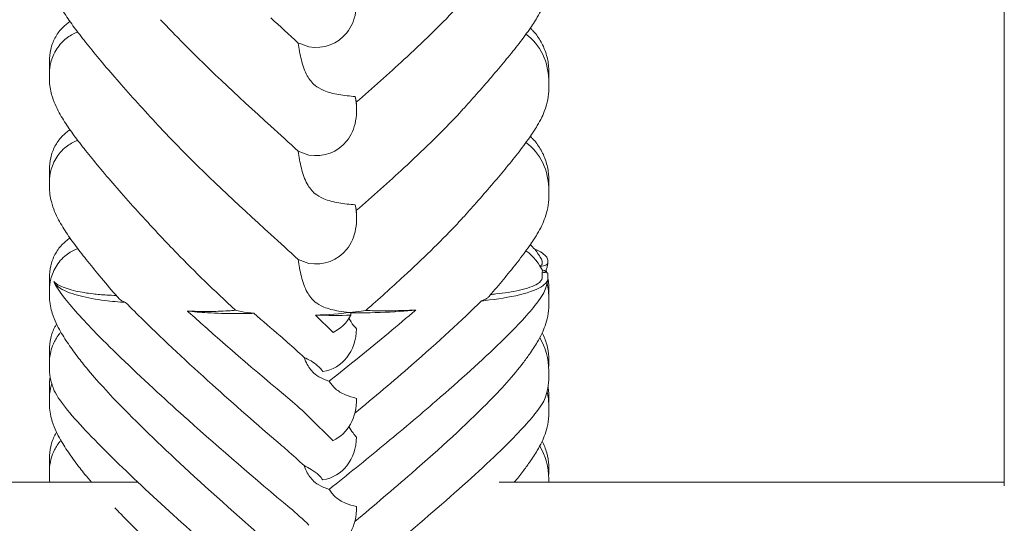
# Model space of a CAD drawing. Units: millimetres. Extents: x -4864 to 5048, y -1082 to 6440.
# Drawn here: x -90 to 179, y 3071 to 3209 of the extents above; entities that cross this region are included whole.
import ezdxf

# ---------------------------------------------------------------- set-up
doc = ezdxf.new("R2010")
doc.units = ezdxf.units.MM
doc.layers.add('9', color=9, linetype='Continuous')

# ---------------------------------------------------------------- blocks, each defined once
blk = doc.blocks.new('A$C0AA315F1')
at = {"color": 0, "linetype": 'Continuous', "lineweight": 0}
for p, q in [((179.38, 3366.28), (179.38, 3081.27)), ((-82.03, 3197.47), (-82.03, 3196.55)), ((54.68, 3194.75), (54.68, 3194.17)), ((-82.03, 3193.81), (-82.03, 3192.88)), ((54.68, 3191.82), (54.68, 3190.16)), ((2.08, 3184.61), (2.08, 3184.11)), ((-82.03, 3167.83), (-82.03, 3166.9)), ((54.68, 3165.1), (54.68, 3164.52)), ((-82.03, 3164.16), (-82.03, 3163.24)), ((54.68, 3162.17), (54.68, 3160.51)), ((2.08, 3154.97), (2.08, 3154.46)), ((52.83, 3141.98), (52.83, 3142.78)), ((54.46, 3142.31), (54.46, 3142.78)), ((-82.03, 3138.18), (-82.03, 3137.25)), ((52.83, 3138.19), (52.83, 3139.77)), ((54.46, 3138.19), (54.46, 3139.55)), ((54.68, 3135.46), (54.68, 3134.87)), ((-82.03, 3134.52), (-82.03, 3133.59)), ((54.68, 3132.53), (54.68, 3130.86)), ((-4.38, 3123.28), (-9.18, 3128.03)), ((0.51, 3128.02), (0.51, 3128.62)), ((-82.03, 3118.42), (-82.03, 3117.49)), ((-82.03, 3114.75), (-82.03, 3113.82)), ((54.68, 3115.69), (54.68, 3115.11)), ((54.68, 3112.76), (54.68, 3111.1)), ((-82.03, 3108.54), (-82.03, 3107.61)), ((2.08, 3105.08), (2.08, 3105.05)), ((54.68, 3105.81), (54.68, 3105.23)), ((-82.03, 3104.87), (-82.03, 3103.94)), ((54.68, 3102.88), (54.68, 3101.22)), ((-4.38, 3093.64), (-10.96, 3100.14)), ((-82.03, 3088.77), (-82.03, 3087.84)), ((-82.03, 3085.11), (-82.03, 3084.18)), ((54.68, 3086.05), (54.68, 3085.46)), ((-57.77, 3082.24), (-214.01, 3082.24)), ((179.38, 3082.24), (41.13, 3082.24)), ((54.68, 3083.12), (54.68, 3082.24)), ((2.08, 3075.43), (2.08, 3075.41))]:
    blk.add_line(p, q, dxfattribs=at)
for centre, major_axis, ratio, start_param, end_param in [((-12.11, 3217.13), (8.74, -14.24), 0.784388, 5.697398, 7.430592), ((40.44, 3190.93), (-3.09, -16.12), 0.862499, 1.789345, 2.763543), ((-12.11, 3187.48), (8.74, -14.24), 0.784388, 5.697398, 7.430592), ((40.44, 3161.28), (-3.09, -16.12), 0.862499, 1.789345, 2.763543), ((-12.11, 3157.84), (8.74, -14.24), 0.784388, 5.697398, 7.430592), ((40.44, 3131.63), (-3.09, -16.12), 0.862499, 2.252948, 2.763543), ((37.26, 3138.38), (21.01, -0.1), 0.103948, 0.612261, 0.736956), ((40.44, 3131.63), (-3.09, -16.12), 0.862499, 1.789345, 2.051449), ((-14.18, 3130.24), (18.84, 0), 0.121923, 4.98107, 5.566965), ((-4.18, 3130.24), (18.84, 0), 0.121923, 4.443708, 4.964275), ((-12.11, 3138.07), (8.74, -14.24), 0.784388, 6.195563, 6.71613), ((-12.11, 3128.19), (8.74, -14.24), 0.784388, 5.976632, 7.155922), ((40.44, 3111.87), (-3.09, -16.12), 0.862499, 1.789345, 2.387899), ((-12.11, 3108.43), (8.74, -14.24), 0.784388, 6.195563, 7.201608), ((40.44, 3101.99), (-3.09, -16.12), 0.862499, 1.789345, 2.051437), ((-12.11, 3098.55), (8.74, -14.24), 0.784388, 5.976632, 7.155922), ((40.44, 3082.22), (-3.09, -16.12), 0.862499, 1.789345, 2.387899), ((-12.11, 3078.78), (8.74, -14.24), 0.784388, 6.195563, 7.201608)]:
    blk.add_ellipse(centre, major_axis=major_axis, ratio=ratio, start_param=start_param, end_param=end_param, dxfattribs=at)
for points, knots in [([(-51.58, 3179.27), (-53.48, 3181.32), (-55.35, 3183.35), (-58.94, 3187.31), (-60.67, 3189.24), (-63.91, 3192.93), (-65.44, 3194.69), (-68.27, 3198.02), (-69.58, 3199.6), (-71.99, 3202.58), (-73.1, 3203.98), (-75.12, 3206.65), (-76.04, 3207.92), (-77.78, 3210.46), (-78.58, 3211.73), (-80.11, 3214.53), (-80.86, 3216.12), (-81.74, 3219.3), (-81.98, 3220.66), (-82.03, 3222.22), (-82.03, 3222.38), (-82.03, 3222.53)], [0, 0, 0, 0, 8.700412, 8.700412, 17.185778, 17.185778, 25.238913, 25.238913, 32.876423, 32.876423, 40.184787, 40.184787, 47.372228, 47.372228, 55.007804, 55.007804, 62.973734, 62.973734, 67.799582, 67.799582, 68.313339, 68.313339, 68.313339, 68.313339]), ([(54.68, 3219.8), (54.68, 3218.71), (54.57, 3217.64), (54.2, 3215.71), (53.95, 3214.83), (53.4, 3213.24), (53.09, 3212.52), (52.38, 3211.04), (51.97, 3210.3), (50.88, 3208.46), (50.17, 3207.37), (48.4, 3204.84), (47.3, 3203.37), (45.03, 3200.47), (43.9, 3199.06), (41.53, 3196.19), (40.28, 3194.71), (37.65, 3191.65), (36.25, 3190.04), (33.6, 3187.06), (32.36, 3185.67), (31.1, 3184.28)], [0, 0, 0, 0, 3.568054, 3.568054, 7.020613, 7.020613, 10.539641, 10.539641, 14.852564, 14.852564, 21.450042, 21.450042, 29.690876, 29.690876, 36.818893, 36.818893, 43.815154, 43.815154, 51.059946, 51.059946, 57.126079, 57.126079, 57.126079, 57.126079]), ([(31.1, 3213.93), (30.44, 3213.2), (29.76, 3212.46), (24.88, 3207.27), (20.09, 3202.64), (10.86, 3194.12), (6.46, 3190.21), (1.99, 3186.33)], [15.867439, 15.867439, 15.867439, 15.867439, 16.278815, 16.278815, 18.675757, 18.675757, 20.663569, 20.663569, 20.663569, 20.663569]), ([(-82.03, 3197.47), (-82.03, 3198.56), (-81.91, 3199.68), (-81.4, 3201.84), (-81.01, 3202.9), (-79.99, 3204.84), (-79.36, 3205.74), (-77.96, 3207.25), (-77.2, 3207.89), (-76.39, 3208.43)], [0, 0, 0, 0, 3.651169, 3.651169, 7.209515, 7.209515, 10.636992, 10.636992, 13.732078, 13.732078, 13.732078, 13.732078]), ([(-21.39, 3179.74), (-30.83, 3188.25), (-39.69, 3196.61), (-48.69, 3205.84), (-50.19, 3207.41), (-51.58, 3208.92)], [0, 0, 0, 0, 3.809464, 3.809464, 4.634078, 4.634078, 4.634078, 4.634078]), ([(-82.03, 3193.81), (-82.03, 3194.58), (-81.98, 3195.43), (-81.6, 3197.44), (-81.29, 3198.62), (-79.94, 3201.16), (-78.99, 3202.44), (-76.85, 3204.26), (-75.83, 3204.86), (-74.68, 3205.37), (-74.47, 3205.45), (-74.27, 3205.53)], [0.611865, 0.611865, 0.611865, 0.611865, 0.6953476, 0.6953476, 0.7788303, 0.7788303, 0.8453363, 0.8453363, 0.8971812, 0.8971812, 0.9088785, 0.9088785, 0.9088785, 0.9088785]), ([(49.63, 3206.61), (49.84, 3206.41), (50.04, 3206.21), (51.04, 3205.15), (51.76, 3204.2), (52.97, 3202.16), (53.47, 3201.07), (54.22, 3198.81), (54.47, 3197.64), (54.65, 3195.9), (54.68, 3195.32), (54.68, 3194.75)], [9.621507, 9.621507, 9.621507, 9.621507, 10.489328, 10.489328, 14.114192, 14.114192, 17.790488, 17.790488, 21.490297, 21.490297, 23.360338, 23.360338, 23.360338, 23.360338]), ([(-13.93, 3202.53), (-13.71, 3201.02), (-13.41, 3199.42), (-12.64, 3196.38), (-12.14, 3194.87), (-11.16, 3193.07), (-10.84, 3192.58), (-10.12, 3191.68), (-9.72, 3191.27), (-9.27, 3190.9)], [1.6870118, 1.6870118, 1.6870118, 1.6870118, 1.9297069, 1.9297069, 2.1717669, 2.1717669, 2.2664293, 2.2664293, 2.3614409, 2.3614409, 2.3614409, 2.3614409]), ([(-51.58, 3149.62), (-53.48, 3151.67), (-55.35, 3153.7), (-58.94, 3157.66), (-60.67, 3159.6), (-63.91, 3163.28), (-65.44, 3165.04), (-68.27, 3168.38), (-69.58, 3169.96), (-71.99, 3172.93), (-73.1, 3174.33), (-75.12, 3177), (-76.04, 3178.27), (-77.78, 3180.82), (-78.58, 3182.08), (-80.11, 3184.88), (-80.86, 3186.47), (-81.74, 3189.65), (-81.98, 3191.01), (-82.03, 3192.58), (-82.03, 3192.73), (-82.03, 3192.88)], [0, 0, 0, 0, 8.700412, 8.700412, 17.185778, 17.185778, 25.238913, 25.238913, 32.876423, 32.876423, 40.184787, 40.184787, 47.372228, 47.372228, 55.007804, 55.007804, 62.973734, 62.973734, 67.799582, 67.799582, 68.313339, 68.313339, 68.313339, 68.313339]), ([(-9.27, 3190.9), (-8.74, 3190.46), (-7.99, 3189.97), (-5.67, 3189.02), (-4.26, 3188.67), (-1.3, 3188.15), (0.27, 3187.98), (1.67, 3187.88)], [0, 0, 0, 0, 0.2108998, 0.2108998, 0.4532032, 0.4532032, 0.7136693, 0.7136693, 0.7136693, 0.7136693]), ([(54.68, 3190.16), (54.68, 3189.06), (54.57, 3187.99), (54.2, 3186.06), (53.95, 3185.18), (53.4, 3183.59), (53.09, 3182.87), (52.38, 3181.39), (51.97, 3180.65), (50.88, 3178.81), (50.17, 3177.73), (48.4, 3175.19), (47.3, 3173.72), (45.03, 3170.82), (43.9, 3169.42), (41.53, 3166.54), (40.28, 3165.07), (37.65, 3162), (36.25, 3160.4), (33.6, 3157.41), (32.36, 3156.03), (31.1, 3154.63)], [0, 0, 0, 0, 3.568054, 3.568054, 7.020613, 7.020613, 10.539641, 10.539641, 14.852564, 14.852564, 21.450042, 21.450042, 29.690876, 29.690876, 36.818893, 36.818893, 43.815154, 43.815154, 51.059946, 51.059946, 57.126079, 57.126079, 57.126079, 57.126079]), ([(31.1, 3184.28), (30.44, 3183.55), (29.76, 3182.81), (24.88, 3177.63), (20.09, 3173), (10.86, 3164.48), (6.46, 3160.57), (1.99, 3156.69)], [15.867439, 15.867439, 15.867439, 15.867439, 16.278815, 16.278815, 18.675757, 18.675757, 20.663569, 20.663569, 20.663569, 20.663569]), ([(-82.03, 3167.83), (-82.03, 3168.91), (-81.91, 3170.03), (-81.4, 3172.2), (-81.01, 3173.26), (-79.99, 3175.2), (-79.36, 3176.1), (-77.96, 3177.61), (-77.2, 3178.25), (-76.39, 3178.79)], [0, 0, 0, 0, 3.651169, 3.651169, 7.209515, 7.209515, 10.636992, 10.636992, 13.732078, 13.732078, 13.732078, 13.732078]), ([(-21.39, 3150.1), (-30.83, 3158.6), (-39.69, 3166.96), (-48.69, 3176.2), (-50.19, 3177.77), (-51.58, 3179.27)], [0, 0, 0, 0, 3.809464, 3.809464, 4.634078, 4.634078, 4.634078, 4.634078]), ([(-82.03, 3164.16), (-82.03, 3164.94), (-81.98, 3165.78), (-81.6, 3167.8), (-81.29, 3168.97), (-79.94, 3171.51), (-78.99, 3172.79), (-76.85, 3174.62), (-75.83, 3175.22), (-74.68, 3175.72), (-74.47, 3175.81), (-74.27, 3175.88)], [0.611865, 0.611865, 0.611865, 0.611865, 0.6953476, 0.6953476, 0.7788303, 0.7788303, 0.8453363, 0.8453363, 0.8971812, 0.8971812, 0.9088785, 0.9088785, 0.9088785, 0.9088785]), ([(49.63, 3176.96), (49.84, 3176.77), (50.04, 3176.57), (51.04, 3175.51), (51.76, 3174.55), (52.97, 3172.52), (53.47, 3171.42), (54.22, 3169.17), (54.47, 3168), (54.65, 3166.26), (54.68, 3165.68), (54.68, 3165.1)], [9.621507, 9.621507, 9.621507, 9.621507, 10.489328, 10.489328, 14.114192, 14.114192, 17.790488, 17.790488, 21.490297, 21.490297, 23.360338, 23.360338, 23.360338, 23.360338]), ([(-13.93, 3172.88), (-13.71, 3171.37), (-13.41, 3169.77), (-12.64, 3166.73), (-12.14, 3165.23), (-11.16, 3163.42), (-10.84, 3162.94), (-10.12, 3162.03), (-9.72, 3161.62), (-9.27, 3161.26)], [1.6870118, 1.6870118, 1.6870118, 1.6870118, 1.9297069, 1.9297069, 2.1717669, 2.1717669, 2.2664293, 2.2664293, 2.3614409, 2.3614409, 2.3614409, 2.3614409]), ([(-62.84, 3132.41), (-64.35, 3134.15), (-65.82, 3135.84), (-68.58, 3139.1), (-69.87, 3140.67), (-72.25, 3143.61), (-73.34, 3145), (-75.34, 3147.65), (-76.25, 3148.91), (-77.97, 3151.47), (-78.77, 3152.75), (-80.26, 3155.56), (-80.98, 3157.14), (-81.81, 3160.35), (-82.03, 3161.77), (-82.03, 3163.24)], [0, 0, 0, 0, 7.800979, 7.800979, 15.404015, 15.404015, 22.693355, 22.693355, 29.887003, 29.887003, 37.607062, 37.607062, 45.315693, 45.315693, 50.266274, 50.266274, 50.266274, 50.266274]), ([(-9.27, 3161.26), (-8.74, 3160.81), (-7.99, 3160.32), (-5.67, 3159.37), (-4.26, 3159.03), (-1.3, 3158.51), (0.27, 3158.34), (1.67, 3158.23)], [0, 0, 0, 0, 0.2108998, 0.2108998, 0.4532032, 0.4532032, 0.7136693, 0.7136693, 0.7136693, 0.7136693]), ([(54.68, 3160.51), (54.68, 3159.42), (54.57, 3158.35), (54.2, 3156.41), (53.95, 3155.53), (53.4, 3153.94), (53.09, 3153.23), (52.38, 3151.75), (51.97, 3151), (50.88, 3149.16), (50.17, 3148.08), (48.4, 3145.55), (47.3, 3144.07), (45.03, 3141.18), (43.9, 3139.77), (41.53, 3136.9), (40.28, 3135.42), (38.7, 3133.58), (38.41, 3133.24), (38.12, 3132.91)], [0, 0, 0, 0, 3.568054, 3.568054, 7.020613, 7.020613, 10.539641, 10.539641, 14.852564, 14.852564, 21.450042, 21.450042, 29.690876, 29.690876, 36.818893, 36.818893, 43.815154, 43.815154, 45.368016, 45.368016, 45.368016, 45.368016]), ([(31.1, 3154.63), (30.44, 3153.91), (29.76, 3153.16), (24.88, 3147.98), (20.09, 3143.35), (11.67, 3135.58), (8.16, 3132.44), (4.59, 3129.31)], [15.867439, 15.867439, 15.867439, 15.867439, 16.278815, 16.278815, 18.675757, 18.675757, 20.277323, 20.277323, 20.277323, 20.277323]), ([(-82.03, 3138.18), (-82.03, 3139.26), (-81.91, 3140.39), (-81.4, 3142.55), (-81.01, 3143.61), (-79.99, 3145.55), (-79.36, 3146.45), (-77.96, 3147.96), (-77.2, 3148.6), (-76.39, 3149.14)], [0, 0, 0, 0, 3.651169, 3.651169, 7.209515, 7.209515, 10.636992, 10.636992, 13.732011, 13.732011, 13.732011, 13.732011]), ([(-31.09, 3129.34), (-36.87, 3134.74), (-42.29, 3139.98), (-48.69, 3146.55), (-50.19, 3148.12), (-51.58, 3149.62)], [1.338874, 1.338874, 1.338874, 1.338874, 3.809464, 3.809464, 4.634078, 4.634078, 4.634078, 4.634078]), ([(-82.03, 3134.52), (-82.03, 3135.29), (-81.98, 3136.13), (-81.6, 3138.15), (-81.29, 3139.33), (-79.94, 3141.86), (-78.99, 3143.15), (-76.85, 3144.97), (-75.83, 3145.57), (-74.68, 3146.08), (-74.47, 3146.16), (-74.27, 3146.24)], [0.611865, 0.611865, 0.611865, 0.611865, 0.6953476, 0.6953476, 0.7788303, 0.7788303, 0.8453363, 0.8453363, 0.8971812, 0.8971812, 0.9088786, 0.9088786, 0.9088786, 0.9088786]), ([(49.63, 3147.31), (49.84, 3147.12), (50.04, 3146.92), (51.04, 3145.86), (51.76, 3144.91), (52.47, 3143.72), (52.57, 3143.53), (52.68, 3143.35)], [9.621507, 9.621507, 9.621507, 9.621507, 10.489328, 10.489328, 14.114192, 14.114192, 14.762381, 14.762381, 14.762381, 14.762381]), ([(54.46, 3142.78), (54.46, 3143.14), (54.35, 3143.5), (53.86, 3144.25), (53.45, 3144.65), (52.29, 3145.43), (51.58, 3145.79), (50.77, 3146.12)], [-37.796096, -37.796096, -37.796096, -37.796096, -34.824134, -34.824134, -31.455772, -31.455772, -28.119676, -28.119676, -28.119676, -28.119676]), ([(-13.93, 3143.24), (-13.71, 3141.73), (-13.41, 3140.13), (-12.64, 3137.08), (-12.14, 3135.58), (-11.16, 3133.78), (-10.84, 3133.29), (-10.12, 3132.38), (-9.72, 3131.98), (-9.27, 3131.61)], [1.6870118, 1.6870118, 1.6870118, 1.6870118, 1.9297069, 1.9297069, 2.1717669, 2.1717669, 2.2664293, 2.2664293, 2.3614409, 2.3614409, 2.3614409, 2.3614409]), ([(52.37, 3141.3), (53.01, 3141.43), (53.5, 3141.58), (54.26, 3141.92), (54.46, 3142.11), (54.46, 3142.31)], [-7.075182, -7.075182, -7.075182, -7.075182, -3.808296, -3.808296, 0, 0, 0, 0]), ([(53.72, 3140.04), (53.63, 3140.16), (53.43, 3140.26), (53.04, 3140.37), (52.95, 3140.39), (52.85, 3140.41)], [-9.866114, -9.866114, -9.866114, -9.866114, -7.078898, -7.078898, -6.351082, -6.351082, -6.351082, -6.351082]), ([(54.46, 3142.26), (54.43, 3142.1), (54.4, 3141.95), (54.34, 3141.65), (54.3, 3141.49), (54.22, 3141.19), (54.18, 3141.04), (54.1, 3140.74), (54.05, 3140.59), (53.95, 3140.28), (53.9, 3140.14), (53.84, 3139.99)], [1.32936908, 1.32936908, 1.32936908, 1.32936908, 1.34847673, 1.34847673, 1.36758438, 1.36758438, 1.38669204, 1.38669204, 1.40579969, 1.40579969, 1.42490734, 1.42490734, 1.42490734, 1.42490734]), ([(36.23, 3131.92), (36.98, 3131.99), (37.73, 3132.08), (41.84, 3132.57), (45.06, 3133.13), (50.58, 3134.63), (52.42, 3135.48), (54.14, 3136.96), (54.46, 3137.58), (54.46, 3138.19)], [-49.157546, -49.157546, -49.157546, -49.157546, -45.588268, -45.588268, -29.385731, -29.385731, -11.898436, -11.898436, 0, 0, 0, 0]), ([(38.79, 3133.68), (39.26, 3133.72), (39.75, 3133.76), (42.48, 3134.05), (44.71, 3134.39), (48.78, 3135.33), (50.48, 3135.92), (52.41, 3137.11), (52.83, 3137.65), (52.83, 3138.19)], [-38.730207, -38.730207, -38.730207, -38.730207, -36.13796, -36.13796, -23.959497, -23.959497, -10.575634, -10.575634, 0, 0, 0, 0]), ([(54.44, 3137.9), (54.27, 3136.94), (54.04, 3136.04), (53.74, 3135.16), (53.71, 3135.08), (53.68, 3135)], [0, 0, 0, 0, 3.442527, 3.442527, 3.791724, 3.791724, 3.791724, 3.791724]), ([(54.46, 3138.14), (54.51, 3137.86), (54.55, 3137.59), (54.65, 3136.69), (54.68, 3136.07), (54.68, 3135.46)], [2.841959, 2.841959, 2.841959, 2.841959, 3.720101, 3.720101, 5.717045, 5.717045, 5.717045, 5.717045]), ([(-80.82, 3137.25), (-80.58, 3136.68), (-80.07, 3136.05), (-77.61, 3134.44), (-75.44, 3133.74), (-71.58, 3132.76), (-69.27, 3132.35), (-64.98, 3131.79), (-63.06, 3131.61), (-61.15, 3131.48)], [-93.958778, -93.958778, -93.958778, -93.958778, -88.176084, -88.176084, -79.156358, -79.156358, -69.215813, -69.215813, -61.591246, -61.591246, -61.591246, -61.591246]), ([(-80.82, 3137.25), (-80.48, 3136.84), (-79.92, 3136.43), (-78.01, 3135.49), (-76.51, 3135.01), (-73.3, 3134.29), (-71.71, 3134.02), (-68.91, 3133.69), (-67.63, 3133.58), (-65.45, 3133.46), (-64.59, 3133.43), (-63.72, 3133.42)], [-84.803982, -84.803982, -84.803982, -84.803982, -76.869068, -76.869068, -65.970236, -65.970236, -56.922482, -56.922482, -50.617042, -50.617042, -46.807642, -46.807642, -46.807642, -46.807642]), ([(-16.18, 3075.23), (-25.66, 3083.13), (-35.2, 3091.37), (-46.95, 3101.9), (-49.76, 3104.45), (-58.69, 3112.68), (-64.44, 3118.17), (-72.97, 3126.92), (-76.07, 3130.35), (-79.5, 3134.8), (-80.39, 3136.21), (-80.82, 3137.25)], [-117.832992, -117.832992, -117.832992, -117.832992, -81.025028, -81.025028, -69.116295, -69.116295, -41.905254, -41.905254, -20.065691, -20.065691, -6.188481, -6.188481, -6.188481, -6.188481]), ([(53.68, 3135), (53.32, 3133.96), (52.37, 3132.48), (48.72, 3127.9), (45.49, 3124.47), (36.52, 3115.74), (30.42, 3110.24), (19.22, 3100.53), (14.34, 3096.42), (4.51, 3088.3), (-0.45, 3084.28), (-5.43, 3080.31)], [4.641151, 4.641151, 4.641151, 4.641151, 19.719237, 19.719237, 41.773534, 41.773534, 69.61304, 69.61304, 89.192635, 89.192635, 108.155149, 108.155149, 108.155149, 108.155149]), ([(-73.64, 3115.76), (-74.67, 3117.1), (-75.62, 3118.4), (-77.4, 3120.94), (-78.21, 3122.19), (-79.8, 3124.97), (-80.61, 3126.54), (-81.62, 3129.79), (-81.92, 3131.22), (-82.02, 3133.02), (-82.03, 3133.3), (-82.03, 3133.59)], [0, 0, 0, 0, 7.224456, 7.224456, 14.720075, 14.720075, 23.078058, 23.078058, 28.299289, 28.299289, 29.260772, 29.260772, 29.260772, 29.260772]), ([(1.6, 3101.18), (6.9, 3105.57), (12.13, 3109.99), (24.46, 3120.74), (30.95, 3126.69), (36.23, 3131.92)], [7.081377, 7.081377, 7.081377, 7.081377, 27.785585, 27.785585, 58.301167, 58.301167, 58.301167, 58.301167]), ([(36.23, 3131.92), (36.71, 3132.08), (37.1, 3132.25), (37.74, 3132.58), (37.98, 3132.74), (38.12, 3132.91)], [-18.190335, -18.190335, -18.190335, -18.190335, -15.457047, -15.457047, -12.558415, -12.558415, -12.558415, -12.558415]), ([(-61.15, 3131.48), (-59.59, 3129.9), (-57.96, 3128.27), (-50.53, 3120.99), (-44.12, 3115.02), (-31.44, 3103.58), (-25.15, 3098.06), (-18.85, 3092.67)], [-60.199764, -60.199764, -60.199764, -60.199764, -52.173653, -52.173653, -24.883885, -24.883885, 0, 0, 0, 0]), ([(-44.27, 3129.14), (-42.42, 3129.06), (-40.51, 3129.02), (-36.72, 3129.03), (-34.85, 3129.08), (-32.4, 3129.23), (-31.73, 3129.28), (-31.09, 3129.34)], [-29.71743, -29.71743, -29.71743, -29.71743, -24.327538, -24.327538, -18.926113, -18.926113, -16.759678, -16.759678, -16.759678, -16.759678]), ([(-31.09, 3129.34), (-30.2, 3129.1), (-29.04, 3128.9), (-27.18, 3128.64), (-26.61, 3128.57), (-26.02, 3128.51)], [-21.571754, -21.571754, -21.571754, -21.571754, -16.229699, -16.229699, -14.060701, -14.060701, -14.060701, -14.060701]), ([(-9.27, 3131.61), (-8.74, 3131.17), (-7.99, 3130.68), (-5.67, 3129.72), (-4.26, 3129.38), (-1.88, 3128.96), (-0.91, 3128.83), (0.03, 3128.74)], [0, 0, 0, 0, 0.2108998, 0.2108998, 0.4532032, 0.4532032, 0.61548, 0.61548, 0.61548, 0.61548]), ([(18.29, 3129.42), (15.83, 3127.34), (13.32, 3125.23), (5.49, 3118.74), (0.05, 3114.31), (-5.43, 3109.95)], [-32.451777, -32.451777, -32.451777, -32.451777, -22.357909, -22.357909, -1.374589, -1.374589, -1.374589, -1.374589]), ([(0.03, 3128.74), (0.65, 3128.79), (1.24, 3128.85), (2.85, 3129.04), (3.78, 3129.17), (4.59, 3129.31)], [-24.706167, -24.706167, -24.706167, -24.706167, -22.844844, -22.844844, -19.415037, -19.415037, -19.415037, -19.415037]), ([(0.51, 3128.62), (1.37, 3128.61), (2.23, 3128.61), (6.67, 3128.64), (10.36, 3128.78), (15.38, 3129.14), (16.88, 3129.27), (18.29, 3129.42)], [-44.855807, -44.855807, -44.855807, -44.855807, -42.481644, -42.481644, -32.588242, -32.588242, -28.151342, -28.151342, -28.151342, -28.151342]), ([(4.59, 3129.31), (5.37, 3129.27), (6.2, 3129.24), (9.22, 3129.18), (11.43, 3129.19), (15.15, 3129.28), (16.72, 3129.34), (18.29, 3129.42)], [-47.553404, -47.553404, -47.553404, -47.553404, -45.452027, -45.452027, -40.222471, -40.222471, -36.431794, -36.431794, -36.431794, -36.431794]), ([(54.68, 3130.86), (54.68, 3129.77), (54.57, 3128.7), (54.2, 3126.77), (53.95, 3125.89), (53.4, 3124.3), (53.09, 3123.58), (52.38, 3122.1), (51.97, 3121.36), (50.88, 3119.52), (50.17, 3118.44), (48.83, 3116.51), (48.24, 3115.7), (47.61, 3114.86)], [0, 0, 0, 0, 3.568054, 3.568054, 7.020613, 7.020613, 10.539641, 10.539641, 14.852564, 14.852564, 21.450042, 21.450042, 26.101704, 26.101704, 26.101704, 26.101704]), ([(-44.27, 3129.14), (-42.56, 3128.94), (-40.69, 3128.78), (-36.22, 3128.51), (-33.58, 3128.43), (-29.27, 3128.42), (-27.61, 3128.45), (-26.02, 3128.51)], [-53.466084, -53.466084, -53.466084, -53.466084, -47.699975, -47.699975, -40.389366, -40.389366, -35.793049, -35.793049, -35.793049, -35.793049]), ([(-16.18, 3104.88), (-25.6, 3112.72), (-35.07, 3120.9), (-44.02, 3128.92), (-44.14, 3129.03), (-44.27, 3129.14)], [-48.675611, -48.675611, -48.675611, -48.675611, -11.901551, -11.901551, -11.386079, -11.386079, -11.386079, -11.386079]), ([(2.07, 3124.29), (1.78, 3124.57), (1.51, 3124.87), (0.77, 3125.8), (0.35, 3126.46), (-0.01, 3127.13)], [10.487242, 10.487242, 10.487242, 10.487242, 11.898856, 11.898856, 14.556251, 14.556251, 14.556251, 14.556251]), ([(-82.03, 3118.42), (-82.03, 3119.5), (-81.91, 3120.62), (-81.4, 3122.79), (-81.01, 3123.85), (-80.36, 3125.09), (-80.21, 3125.34), (-80.06, 3125.58)], [0, 0, 0, 0, 3.651169, 3.651169, 7.209515, 7.209515, 8.119378, 8.119378, 8.119378, 8.119378]), ([(-82.03, 3114.75), (-82.03, 3115.22), (-82.01, 3115.71), (-81.9, 3116.78), (-81.81, 3117.36), (-81.5, 3118.65), (-81.28, 3119.36), (-80.58, 3120.95), (-80.09, 3121.84), (-79.23, 3122.94), (-79.05, 3123.14), (-78.87, 3123.35)], [0.611865, 0.611865, 0.611865, 0.611865, 0.6619571, 0.6619571, 0.7120491, 0.7120491, 0.7621412, 0.7621412, 0.8122333, 0.8122333, 0.823851, 0.823851, 0.823851, 0.823851]), ([(-18.85, 3122.32), (-18.18, 3121.74), (-17.5, 3121.15), (-15.3, 3119.22), (-13.79, 3117.84), (-12.3, 3116.45)], [8.649551, 8.649551, 8.649551, 8.649551, 11.32748, 11.32748, 17.435912, 17.435912, 17.435912, 17.435912]), ([(52.89, 3123.17), (53.41, 3122.16), (53.82, 3121.09), (54.42, 3118.86), (54.6, 3117.68), (54.67, 3116.25), (54.68, 3115.97), (54.68, 3115.69)], [3.860324, 3.860324, 3.860324, 3.860324, 7.370119, 7.370119, 11.068375, 11.068375, 11.980935, 11.980935, 11.980935, 11.980935]), ([(-81.96, 3116.16), (-81.97, 3116.22), (-81.98, 3116.28), (-82.01, 3116.71), (-82.03, 3117.09), (-82.03, 3117.49)], [0.56492728, 0.56492728, 0.56492728, 0.56492728, 0.57184917, 0.57184917, 0.61094168, 0.61094168, 0.61094168, 0.61094168]), ([(-73.64, 3115.76), (-73.22, 3115.21), (-72.77, 3114.65), (-69.72, 3110.88), (-66.36, 3107.19), (-57.03, 3097.58), (-50.59, 3091.41), (-35.87, 3077.84), (-27.36, 3070.3), (-18.85, 3063.02)], [24.515525, 24.515525, 24.515525, 24.515525, 28.26308, 28.26308, 48.616485, 48.616485, 77.318118, 77.318118, 110.681775, 110.681775, 110.681775, 110.681775]), ([(-12.3, 3116.45), (-12.05, 3115.77), (-11.77, 3115.12), (-11.16, 3114.01), (-10.84, 3113.53), (-10.12, 3112.62), (-9.72, 3112.21), (-9.27, 3111.84)], [2.0588955, 2.0588955, 2.0588955, 2.0588955, 2.1717669, 2.1717669, 2.2664293, 2.2664293, 2.3614409, 2.3614409, 2.3614409, 2.3614409]), ([(-12.3, 3116.45), (-11.64, 3116.16), (-10.99, 3115.83), (-9.75, 3115.08), (-9.16, 3114.65), (-8.06, 3113.66), (-7.57, 3113.12), (-7.15, 3112.54)], [2.890284, 2.890284, 2.890284, 2.890284, 5.17462, 5.17462, 7.51976, 7.51976, 9.904973, 9.904973, 9.904973, 9.904973]), ([(-80.89, 3107.79), (-81.25, 3108.75), (-81.56, 3109.81), (-81.93, 3111.87), (-82.03, 3112.84), (-82.03, 3113.82)], [0, 0, 0, 0, 4.275161, 4.275161, 7.602952, 7.602952, 7.602952, 7.602952]), ([(1.6, 3071.53), (6.9, 3075.92), (12.13, 3080.35), (25.11, 3091.66), (32.09, 3098.09), (39.67, 3105.73), (41.55, 3107.71), (44.94, 3111.5), (46.42, 3113.28), (47.61, 3114.86)], [7.081377, 7.081377, 7.081377, 7.081377, 27.785131, 27.785131, 61.003921, 61.003921, 73.408096, 73.408096, 86.272402, 86.272402, 86.272402, 86.272402]), ([(54.68, 3115.11), (54.68, 3114.79), (54.67, 3114.47), (54.65, 3114.11), (54.64, 3114.06), (54.64, 3114.02)], [1.22517221, 1.22517221, 1.22517221, 1.22517221, 1.26511923, 1.26511923, 1.27079786, 1.27079786, 1.27079786, 1.27079786]), ([(-9.27, 3111.84), (-8.74, 3111.4), (-7.99, 3110.91), (-6.44, 3110.27), (-5.94, 3110.1), (-5.43, 3109.95)], [0, 0, 0, 0, 0.2108998, 0.2108998, 0.3033634, 0.3033634, 0.3033634, 0.3033634]), ([(54.68, 3111.1), (54.68, 3110), (54.57, 3108.94), (54.21, 3107.01), (53.96, 3106.14), (53.68, 3105.35)], [0, 0, 0, 0, 3.568054, 3.568054, 6.996581, 6.996581, 6.996581, 6.996581]), ([(-82.03, 3104.87), (-82.03, 3105.15), (-82.02, 3105.44), (-81.99, 3106.04), (-81.96, 3106.35), (-81.87, 3107.02), (-81.82, 3107.36), (-81.66, 3108.11), (-81.56, 3108.5), (-81.41, 3109.01), (-81.38, 3109.09), (-81.35, 3109.18)], [0.611865, 0.611865, 0.611865, 0.611865, 0.6418717, 0.6418717, 0.6718784, 0.6718784, 0.7018851, 0.7018851, 0.7318918, 0.7318918, 0.7380013, 0.7380013, 0.7380013, 0.7380013]), ([(-31.03, 3058.2), (-35.27, 3061.87), (-39.46, 3065.54), (-49.69, 3074.7), (-55.63, 3080.16), (-66.55, 3090.63), (-71.44, 3095.58), (-77, 3101.88), (-78.54, 3103.82), (-80.22, 3106.34), (-80.66, 3107.15), (-80.89, 3107.79)], [8.067571, 8.067571, 8.067571, 8.067571, 24.936648, 24.936648, 50.689663, 50.689663, 77.90269, 77.90269, 92.835732, 92.835732, 101.907358, 101.907358, 101.907358, 101.907358]), ([(-5.43, 3109.95), (-5.21, 3109.59), (-4.98, 3109.25), (-4.08, 3108.11), (-3.34, 3107.47), (-2, 3106.65), (-1.49, 3106.4), (-0.03, 3105.78), (1.01, 3105.48), (2.08, 3105.23)], [-18.504871, -18.504871, -18.504871, -18.504871, -17.004412, -17.004412, -13.351649, -13.351649, -11.245181, -11.245181, -7.353053, -7.353053, -7.353053, -7.353053]), ([(54.47, 3108.45), (54.51, 3108.19), (54.55, 3107.93), (54.65, 3107.04), (54.68, 3106.42), (54.68, 3105.81)], [2.891205, 2.891205, 2.891205, 2.891205, 3.720101, 3.720101, 5.717045, 5.717045, 5.717045, 5.717045]), ([(53.68, 3105.35), (53.32, 3104.31), (52.37, 3102.83), (48.72, 3098.25), (45.49, 3094.83), (36.59, 3086.17), (30.61, 3080.76), (17.87, 3069.71), (11.1, 3064.05), (4.19, 3058.41)], [4.641151, 4.641151, 4.641151, 4.641151, 19.71964, 19.71964, 41.775329, 41.775329, 69.177854, 69.177854, 95.844544, 95.844544, 95.844544, 95.844544]), ([(-73.64, 3086.11), (-74.67, 3087.46), (-75.62, 3088.75), (-77.4, 3091.3), (-78.21, 3092.55), (-79.8, 3095.32), (-80.61, 3096.9), (-81.62, 3100.14), (-81.92, 3101.58), (-82.02, 3103.37), (-82.03, 3103.66), (-82.03, 3103.94)], [0, 0, 0, 0, 7.224456, 7.224456, 14.720075, 14.720075, 23.078058, 23.078058, 28.299289, 28.299289, 29.260772, 29.260772, 29.260772, 29.260772]), ([(54.68, 3101.22), (54.68, 3100.12), (54.57, 3099.05), (54.2, 3097.12), (53.95, 3096.24), (53.4, 3094.65), (53.09, 3093.93), (52.38, 3092.45), (51.97, 3091.71), (50.88, 3089.87), (50.17, 3088.79), (48.83, 3086.87), (48.24, 3086.05), (47.61, 3085.22)], [0, 0, 0, 0, 3.568054, 3.568054, 7.020613, 7.020613, 10.539641, 10.539641, 14.852564, 14.852564, 21.450042, 21.450042, 26.101704, 26.101704, 26.101704, 26.101704]), ([(2.07, 3094.64), (1.72, 3094.98), (1.4, 3095.35), (0.68, 3096.3), (0.31, 3096.88), (-0.01, 3097.48)], [10.478467, 10.478467, 10.478467, 10.478467, 12.196123, 12.196123, 14.563196, 14.563196, 14.563196, 14.563196]), ([(-82.03, 3088.77), (-82.03, 3089.85), (-81.91, 3090.97), (-81.4, 3093.14), (-81.01, 3094.2), (-80.36, 3095.44), (-80.21, 3095.69), (-80.06, 3095.93)], [0, 0, 0, 0, 3.651169, 3.651169, 7.209515, 7.209515, 8.119378, 8.119378, 8.119378, 8.119378]), ([(-82.03, 3085.11), (-82.03, 3085.57), (-82.01, 3086.06), (-81.9, 3087.13), (-81.81, 3087.71), (-81.5, 3089.01), (-81.28, 3089.72), (-80.58, 3091.3), (-80.09, 3092.2), (-79.23, 3093.29), (-79.05, 3093.5), (-78.87, 3093.7)], [0.611865, 0.611865, 0.611865, 0.611865, 0.6619571, 0.6619571, 0.7120491, 0.7120491, 0.7621412, 0.7621412, 0.8122333, 0.8122333, 0.823851, 0.823851, 0.823851, 0.823851]), ([(-18.85, 3092.67), (-18.21, 3092.12), (-17.57, 3091.56), (-15.37, 3089.63), (-13.82, 3088.23), (-12.3, 3086.8)], [8.649746, 8.649746, 8.649746, 8.649746, 11.198489, 11.198489, 17.435633, 17.435633, 17.435633, 17.435633]), ([(52.89, 3093.53), (53.41, 3092.51), (53.82, 3091.44), (54.42, 3089.21), (54.6, 3088.04), (54.67, 3086.61), (54.68, 3086.33), (54.68, 3086.05)], [3.860324, 3.860324, 3.860324, 3.860324, 7.370119, 7.370119, 11.068375, 11.068375, 11.980935, 11.980935, 11.980935, 11.980935]), ([(-81.96, 3086.51), (-81.97, 3086.57), (-81.98, 3086.64), (-82.01, 3087.07), (-82.03, 3087.45), (-82.03, 3087.84)], [0.56492728, 0.56492728, 0.56492728, 0.56492728, 0.57184917, 0.57184917, 0.61094168, 0.61094168, 0.61094168, 0.61094168]), ([(-73.64, 3086.11), (-73.22, 3085.57), (-72.77, 3085), (-71.73, 3083.71), (-71.12, 3082.99), (-70.48, 3082.24)], [24.515525, 24.515525, 24.515525, 24.515525, 28.26308, 28.26308, 32.759077, 32.759077, 32.759077, 32.759077]), ([(-12.3, 3086.8), (-12.05, 3086.13), (-11.77, 3085.48), (-11.16, 3084.36), (-10.84, 3083.88), (-10.12, 3082.97), (-9.72, 3082.57), (-9.27, 3082.2)], [2.0588955, 2.0588955, 2.0588955, 2.0588955, 2.1717669, 2.1717669, 2.2664293, 2.2664293, 2.3614409, 2.3614409, 2.3614409, 2.3614409]), ([(-12.3, 3086.8), (-11.63, 3086.5), (-10.97, 3086.17), (-9.58, 3085.32), (-8.87, 3084.79), (-7.83, 3083.76), (-7.47, 3083.34), (-7.15, 3082.9)], [2.889089, 2.889089, 2.889089, 2.889089, 5.212113, 5.212113, 8.083852, 8.083852, 9.885188, 9.885188, 9.885188, 9.885188]), ([(54.68, 3085.46), (54.68, 3085.14), (54.67, 3084.82), (54.65, 3084.46), (54.64, 3084.41), (54.64, 3084.37)], [1.22517221, 1.22517221, 1.22517221, 1.22517221, 1.26511923, 1.26511923, 1.27079786, 1.27079786, 1.27079786, 1.27079786]), ([(-9.27, 3082.2), (-8.74, 3081.76), (-7.99, 3081.27), (-6.44, 3080.63), (-5.94, 3080.46), (-5.43, 3080.31)], [0, 0, 0, 0, 0.2108998, 0.2108998, 0.3033634, 0.3033634, 0.3033634, 0.3033634]), ([(-5.43, 3080.31), (-5.21, 3079.95), (-4.98, 3079.6), (-4.08, 3078.47), (-3.34, 3077.83), (-2, 3077.01), (-1.49, 3076.75), (-0.03, 3076.14), (1.01, 3075.83), (2.08, 3075.58)], [-18.504871, -18.504871, -18.504871, -18.504871, -17.004412, -17.004412, -13.351649, -13.351649, -11.245181, -11.245181, -7.353053, -7.353053, -7.353053, -7.353053]), ([(-64.09, 3075.21), (-63.56, 3074.67), (-63.03, 3074.12), (-58.36, 3069.31), (-53.67, 3064.74), (-48.56, 3059.93), (-48.42, 3059.8), (-48.28, 3059.67)], [45.766211, 45.766211, 45.766211, 45.766211, 48.616485, 48.616485, 70.316748, 70.316748, 70.932376, 70.932376, 70.932376, 70.932376])]:
    blk.add_open_spline(points, degree=3, knots=knots, dxfattribs=at)
for points in [[(-13.93, 3202.53), (-16.4, 3204.85), (-18.9, 3207.14), (-21.39, 3209.39)], [(-11, 3201.47), (-12.02, 3201.86), (-13.02, 3202.21), (-13.93, 3202.53)], [(-81.96, 3195.22), (-82.01, 3195.64), (-82.03, 3196.08), (-82.03, 3196.55)], [(54.68, 3194.17), (54.68, 3193.8), (54.67, 3193.44), (54.64, 3193.07)], [(1.67, 3187.88), (1.82, 3187.33), (1.93, 3186.81), (1.99, 3186.33)], [(1.99, 3186.33), (2.05, 3185.78), (2.08, 3185.2), (2.08, 3184.61)], [(-13.93, 3172.88), (-16.4, 3175.2), (-18.9, 3177.5), (-21.39, 3179.74)], [(-11, 3171.83), (-12.02, 3172.21), (-13.02, 3172.56), (-13.93, 3172.88)], [(-81.96, 3165.57), (-82.01, 3165.99), (-82.03, 3166.43), (-82.03, 3166.9)], [(54.68, 3164.52), (54.68, 3164.15), (54.67, 3163.79), (54.64, 3163.43)], [(1.67, 3158.23), (1.82, 3157.68), (1.93, 3157.16), (1.99, 3156.69)], [(1.99, 3156.69), (2.05, 3156.13), (2.08, 3155.56), (2.08, 3154.97)], [(-13.93, 3143.24), (-16.4, 3145.55), (-18.9, 3147.85), (-21.39, 3150.1)], [(-11, 3142.18), (-12.02, 3142.57), (-13.02, 3142.91), (-13.93, 3143.24)], [(52.83, 3142.78), (52.83, 3142.97), (52.78, 3143.16), (52.68, 3143.35)], [(52.25, 3141.49), (52.63, 3141.65), (52.83, 3141.81), (52.83, 3141.98)], [(53.84, 3139.99), (53.83, 3139.94), (53.79, 3139.96), (53.72, 3140.04)], [(53.96, 3140.3), (54.03, 3140.07), (54.09, 3139.83), (54.15, 3139.6)], [(-81.96, 3135.92), (-82.01, 3136.35), (-82.03, 3136.79), (-82.03, 3137.25)], [(54.68, 3134.87), (54.68, 3134.51), (54.67, 3134.14), (54.64, 3133.78)], [(-62.84, 3132.41), (-62.57, 3132.11), (-62, 3131.79), (-61.15, 3131.48)], [(-26.02, 3128.51), (-23.64, 3126.43), (-21.25, 3124.36), (-18.85, 3122.32)], [(-82.03, 3108.54), (-82.03, 3109.39), (-81.96, 3110.27), (-81.8, 3111.14)], [(-81.96, 3106.27), (-82.01, 3106.69), (-82.03, 3107.14), (-82.03, 3107.61)], [(2.08, 3105.23), (2.08, 3105.18), (2.08, 3105.13), (2.08, 3105.08)], [(54.68, 3105.23), (54.68, 3104.86), (54.67, 3104.5), (54.64, 3104.13)], [(-10.96, 3100.14), (-12.63, 3101.79), (-14.37, 3103.37), (-16.18, 3104.88)], [(-81.91, 3082.24), (-81.99, 3082.87), (-82.03, 3083.52), (-82.03, 3084.18)], [(45.23, 3082.24), (46.12, 3083.29), (46.91, 3084.29), (47.61, 3085.22)], [(2.08, 3075.58), (2.08, 3075.53), (2.08, 3075.48), (2.08, 3075.43)], [(-10.96, 3070.49), (-12.63, 3072.14), (-14.37, 3073.72), (-16.18, 3075.23)]]:
    blk.add_open_spline(points, degree=3, dxfattribs=at)

msp = doc.modelspace()

# ---------------------------------------------------------------- block references
at = {"layer": '9'}
msp.add_blockref('A$C0AA315F1', (0, 0), dxfattribs=at)

doc.saveas('drawing.dxf')
